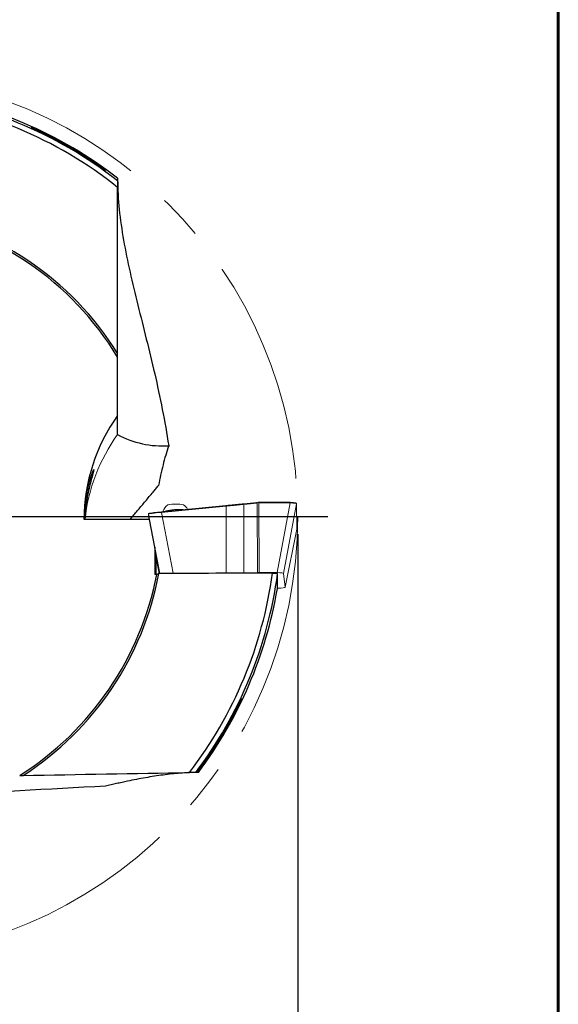
# Model space of a CAD drawing. Units: millimetres. Extents: x 15 to 204, y 6 to 291.
# Drawn here: x 173 to 204, y 186 to 241 of the extents above; entities that cross this region are included whole.
import ezdxf

# ---------------------------------------------------------------- set-up
doc = ezdxf.new("R2010")
doc.units = ezdxf.units.MM
doc.linetypes.add('CENTERX2', pattern=[20.32, 12.7, -2.54, 2.54, -2.54])
doc.layers.add('DÜNNE_LINIE', color=7, linetype='Continuous')
doc.styles.add('SLDTEXTSTYLE1', font='TXT', dxfattribs={"width": 0.75})
doc.dimstyles.new('SLDDIMSTYLE0', dxfattribs={"dimtxt": 3, "dimasz": 3, "dimexe": 0, "dimexo": 0.0625, "dimgap": 0.75, "dimtad": 1, "dimdec": 3, "dimrnd": 1e-09, "dimzin": 12, "dimdsep": 46, "dimtxsty": 'SLDTEXTSTYLE1', "dimsah": 1, "dimcen": 0.09, "dimadec": 0, "dimazin": 3, "dimtfac": 1, "dimtofl": 0, "dimtmove": 0, "dimatfit": 3, "dimfxl": 1, "dimfrac": 2, "dimtolj": 1, "dimtzin": 12, "dimarcsym": 0})

# ---------------------------------------------------------------- blocks, each defined once
blk = doc.blocks.new('_D_3')
at = {"layer": 'DÜNNE_LINIE', "color": 7}
for p, q in [((139.16, 212.21), (139.16, 173.688)), ((189.16, 212.21), (189.16, 173.688)), ((139.16, 174.688), (189.16, 174.688))]:
    blk.add_line(p, q, dxfattribs=at)
for points in [[(139.16, 174.688), (142.16, 173.938), (142.16, 175.438)], [(189.16, 174.688), (186.16, 175.438), (186.16, 173.938)]]:
    blk.add_solid(points, dxfattribs=at)
at = {"layer": 'DÜNNE_LINIE', "color": 7, "char_height": 3, "attachment_point": 1, "style": 'SLDTEXTSTYLE1'}
for s, insert in [('%%c', (158.462, 178.555, 0.1)), ('50', (162.987, 178.601, 0.1))]:
    blk.add_mtext(s, dxfattribs=dict(at, insert=insert))
blk = doc.blocks.new('SW_CENTERMARKSYMBOL_0')
at = {"layer": 'DÜNNE_LINIE', "color": 0}
for p, q in [((0, 5), (0, 26.7)), ((0, 0), (0, 2.5)), ((-5, 0), (-26.7, 0)), ((0, 0), (-2.5, 0)), ((0, 0), (0, -2.5)), ((0, 0), (2.5, 0)), ((5, 0), (26.7, 0)), ((0, -5), (0, -26.7))]:
    blk.add_line(p, q, dxfattribs=at)

msp = doc.modelspace()

# ---------------------------------------------------------------- linework, layer by layer
at = {"color": 7, "linetype": 'Continuous', "lineweight": 60}
msp.add_line((203.9022, 291.4435), (203.9022, 5.5565), dxfattribs=at)
at = {"color": 7, "linetype": 'Continuous', "lineweight": 30}
for p, q in [((178.9759, 232.344), (178.9759, 232.1971)), ((178.9759, 218.919), (178.9759, 222.2273)), ((178.9759, 217.8421), (178.9759, 218.919)), ((180.7706, 213.0323), (177.0759, 213.0323)), ((181.0735, 211.4764), (180.7706, 213.0323)), ((181.0735, 211.4764), (181.0751, 209.9205)), ((181.0952, 211.3126), (181.0735, 211.4764)), ((181.0952, 209.9205), (181.0952, 211.3126)), ((181.1233, 209.9205), (181.1233, 211.1005)), ((181.1499, 210.8996), (181.1233, 211.1005)), ((181.1499, 209.9205), (181.1499, 210.8996)), ((181.1898, 209.9205), (181.0751, 209.9205)), ((187.7376, 210.008), (188.0267, 209.9817)), ((188.0142, 209.1331), (188.0158, 209.1425)), ((183.5501, 198.7298), (183.4032, 198.7272))]:
    msp.add_line(p, q, dxfattribs=at)
at = {"color": 8, "linetype": 'Continuous', "lineweight": 0}
for p, q in [((186.8685, 213.9676), (186.108, 213.893)), ((188.734, 213.9763), (186.9673, 213.9745)), ((189.0928, 213.921), (188.3535, 209.9804)), ((189.0934, 213.9161), (189.0928, 213.921)), ((185.1088, 213.795), (181.4494, 213.4362)), ((181.4494, 213.4362), (182.1134, 210.0087)), ((189.1198, 212.4844), (189.0934, 213.9161)), ((181.3681, 209.9732), (180.7161, 213.3387)), ((188.4552, 209.2052), (189.1198, 212.4844)), ((181.1499, 210.8237), (181.3172, 209.973))]:
    msp.add_line(p, q, dxfattribs=at)
at = {"color": 7, "linetype": 'Continuous', "lineweight": 0}
for p, q in [((186.8312, 213.9991), (186.1139, 213.9288)), ((186.8306, 213.9991), (186.8683, 214.0042)), ((186.9285, 214.0096), (186.8683, 214.0042)), ((186.8803, 210.028), (186.8685, 213.9676)), ((188.7263, 214.0115), (186.9312, 214.0097)), ((186.9791, 210.0368), (186.9673, 213.9745)), ((187.9952, 210.0378), (188.7337, 213.9746)), ((188.7337, 213.9746), (188.734, 213.9763)), ((189.0937, 213.9256), (189.0931, 213.9305)), ((189.1204, 212.4906), (189.094, 213.9223)), ((185.0998, 213.8293), (181.4478, 213.4712)), ((181.4479, 213.4712), (181.4478, 213.4712)), ((185.1088, 213.7943), (185.1088, 213.795)), ((185.1088, 213.7943), (185.1201, 210.0208)), ((186.108, 213.893), (186.1079, 213.8953)), ((186.1196, 210.0249), (186.108, 213.893)), ((180.7161, 213.3387), (180.7312, 213.0323)), ((188.4551, 209.2031), (189.1195, 212.4811)), ((181.1499, 210.8236), (181.3172, 209.973)), ((182.1134, 210.0087), (185.1201, 210.0208)), ((186.1196, 210.0249), (186.8803, 210.028)), ((186.8803, 210.028), (186.9791, 210.0368)), ((187.9952, 210.0378), (186.9791, 210.0368)), ((188.4552, 209.2052), (188.3535, 209.9804))]:
    msp.add_line(p, q, dxfattribs=at)
at = {"color": 7, "linetype": 'Continuous', "lineweight": 30, "flags": 128}
msp.add_lwpolyline([(177.0842, 213.0323), (177.086, 213.0821), (177.0896, 213.1694), (177.0946, 213.2683), (177.1014, 213.3824), (177.1103, 213.5076), (177.1203, 213.629), (177.1325, 213.7579), (177.1477, 213.8982), (177.1657, 214.0444), (177.1838, 214.1762), (177.2042, 214.3105), (177.2277, 214.4511), (177.2534, 214.5918), (177.2777, 214.7143), (177.3034, 214.835), (177.3313, 214.9568), (177.36, 215.0745), (177.3861, 215.175), (177.4123, 215.2706), (177.439, 215.3633), (177.4651, 215.4493), (177.4885, 215.5227), (177.5107, 215.5893), (177.532, 215.6503), (177.5516, 215.7037), (177.5691, 215.7491), (177.5844, 215.7867), (177.5978, 215.817), (177.6087, 215.8394), (177.6176, 215.8547), (177.6236, 215.8613), (177.6268, 215.8592), (177.627, 215.8487), (177.6239, 215.8269), (177.6173, 215.7951), (177.6071, 215.7529), (177.5939, 215.7012), (177.5752, 215.631), (177.553, 215.5494), (177.5272, 215.4546), (177.4986, 215.3487), (177.4664, 215.227), (177.4321, 215.094), (177.4075, 214.9957), (177.3824, 214.8922), (177.3571, 214.7842), (177.3309, 214.6685), (177.3051, 214.5487), (177.2789, 214.4213), (177.2535, 214.291), (177.2535, 214.291)], dxfattribs=at)
at = {"color": 8, "linetype": 'Continuous', "lineweight": 0, "flags": 128}
for points in [[(189.0928, 213.921), (189.0933, 213.9275), (189.0931, 213.9306)], [(189.1198, 212.4844), (189.1204, 212.4906), (189.1204, 212.4906)]]:
    msp.add_lwpolyline(points, dxfattribs=at)
at = {"color": 7, "linetype": 'Continuous', "lineweight": 30}
for centre, radius, start, end in [((164.16, 213.2095), 23.794, 51.48837, 83.26733), ((164.16, 213.2095), 24.084, 52.03531, 83.29799), ((164.16, 213.2095), 24.2, 52.2493, 81.30251), ((164.16, 213.2095), 17.45, 31.89169, 80.31098), ((164.16, 213.2095), 17.3445, 31.32713, 80.06893), ((181.5218, 222.5488), 5.3511, 241.5904, 273.64341), ((164.16, 213.2095), 17.3445, 302.32713, 349.06893), ((164.16, 213.2095), 17.45, 302.89169, 349.31098), ((164.16, 213.2095), 23.794, 322.48837, 352.26733), ((164.16, 213.2095), 24.084, 323.03531, 352.29799), ((164.16, 213.2095), 24.2, 323.2493, 350.30251)]:
    msp.add_arc(centre, radius, start, end, dxfattribs=at)
at = {"color": 8, "linetype": 'Continuous', "lineweight": 0}
for centre, radius, start, end in [((187.0152, 211.9971), 9.9395, 143.98086, 174.02016), ((181.5933, 213.4602), 0.1459, 175.68058, 189.50216)]:
    msp.add_arc(centre, radius, start, end, dxfattribs=at)
at = {"color": 7, "linetype": 'Continuous', "lineweight": 0}
for centre, radius, start, end in [((182.2614, 213.2648), 0.752, 126.52571, 163.34272), ((182.2614, 211.4528), 2.4574, 79.50585, 100.49415), ((182.2614, 213.2648), 0.752, 27.85898, 53.47429)]:
    msp.add_arc(centre, radius, start, end, dxfattribs=at)
at = {"color": 7, "linetype": 'Continuous', "lineweight": 30}
for centre, major_axis, ratio, start_param, end_param in [((187.0759, 213.0323), (0, 10.0382), 0.9961947, 0.9441521, 1.5707963), ((182.6071, 203.5308), (-1.9302, 9.8921), 0.0010285, 0.6761442, 0.6992145), ((164.16, 209.9163), (0, 24.093), 0.990614, 4.6798779, 4.7151072), ((221.6948, 188.794), (-121.6028, -2.1226), 0.0871557, 5.0758595, 5.1620954)]:
    msp.add_ellipse(centre, major_axis=major_axis, ratio=ratio, start_param=start_param, end_param=end_param, dxfattribs=at)
at = {"color": 7, "linetype": 'Continuous', "lineweight": 0}
for centre, major_axis, ratio, start_param, end_param in [((186.8366, 213.9695), (0.0298, -0.0125), 0.9083229, 0.365878, 2.1441633), ((186.9366, 213.9797), (0.0248, -0.0217), 0.8361264, 0.6329915, 2.4655872), ((188.2794, 213.9523), (0.784, 0.0034), 0.0885639, 0.4927327, 0.9650075), ((189.064, 213.9217), (0.0299, 0.0022), 0.9941341, 6.0169753, 6.3388193), ((181.5129, 213.4473), (0.7702, 0.0731), 0.0388097, 1.6515745, 2.8491754), ((188.3194, 212.5606), (0.8004, -0.0779), 0.141491, 6.2685634, 6.2980003), ((187.5391, 209.976), (0.8145, 0.0036), 0.0885639, 0.0112159, 0.976041), ((182.19, 209.9367), (0.8154, -0.0035), 0.0882205, 1.6652923, 2.6480862), ((187.6398, 209.2079), (0.8154, -0.0035), 0.0882205, 5.1919989, 6.2951384)]:
    msp.add_ellipse(centre, major_axis=major_axis, ratio=ratio, start_param=start_param, end_param=end_param, dxfattribs=at)
at = {"color": 8, "linetype": 'Continuous', "lineweight": 0}
for centre, major_axis, ratio, start_param, end_param in [((188.2794, 213.9224), (0.8134, -0.0023), 0.0792037, 0.0136088, 0.9784338), ((181.5157, 213.4175), (0.7996, 0.0788), 0.031343, 1.6507344, 3.1389878)]:
    msp.add_ellipse(centre, major_axis=major_axis, ratio=ratio, start_param=start_param, end_param=end_param, dxfattribs=at)
at = {"color": 7, "linetype": 'Continuous', "lineweight": 30}
for points, knots in [([(174.0879, 235.2061), (174.077, 235.2143), (174.1144, 235.1991), (174.2422, 235.1435), (174.3271, 235.1056), (174.6026, 234.9791), (174.8125, 234.8788), (175.2342, 234.6683), (175.4485, 234.5571), (175.8806, 234.3237), (176.0968, 234.2023), (176.5211, 233.955), (176.7315, 233.8278), (177.1418, 233.5704), (177.3391, 233.4421), (177.6196, 233.2534), (177.7094, 233.1919), (177.8776, 233.0748), (177.9572, 233.0183), (178.097, 232.9176), (178.1578, 232.8729), (178.2453, 232.807), (178.2716, 232.7862), (178.2731, 232.7815), (178.248, 232.7978), (178.1549, 232.8611), (178.0893, 232.9065), (177.9353, 233.012), (177.8498, 233.0703), (177.6672, 233.1933), (177.5702, 233.2579), (177.2753, 233.4516), (177.0674, 233.5843), (176.6491, 233.843), (176.4393, 233.9686), (176.0178, 234.213), (175.8046, 234.3325), (175.3881, 234.5585), (175.184, 234.6656), (174.7876, 234.8674), (174.592, 234.9637), (174.3362, 235.0871), (174.2579, 235.1244), (174.1337, 235.1839), (174.0879, 235.2061), (174.077, 235.2143)], [-0.03125, -0.03125, 0, 0, 0.03125, 0.03125, 0.0625, 0.0625, 0.125, 0.125, 0.1875, 0.1875, 0.25, 0.25, 0.3125, 0.3125, 0.375, 0.375, 0.40625, 0.40625, 0.4375, 0.4375, 0.46875, 0.46875, 0.5, 0.5, 0.53125, 0.53125, 0.5625, 0.5625, 0.59375, 0.59375, 0.625, 0.625, 0.6875, 0.6875, 0.75, 0.75, 0.8125, 0.8125, 0.875, 0.875, 0.9375, 0.9375, 0.96875, 0.96875, 1, 1, 1.03125, 1.03125]), ([(178.9759, 232.2546), (178.9759, 231.1511), (179.1055, 230.0153), (179.4164, 228.2468), (179.5397, 227.6465), (179.8137, 226.4203), (179.9647, 225.7936), (180.4323, 223.9002), (180.7649, 222.6108), (181.3753, 219.9592), (181.6531, 218.592), (181.8618, 217.2085)], [0, 0, 0, 0, 0.25, 0.25, 0.375, 0.375, 0.5, 0.5, 0.75, 0.75, 1, 1, 1, 1]), ([(181.8618, 217.2085), (181.7424, 216.8586), (181.6364, 216.4964), (181.4477, 215.7468), (181.3647, 215.3577), (181.2929, 214.9591)], [0, 0, 0, 0, 0.5, 0.5, 1, 1, 1, 1]), ([(179.6762, 213.0323), (179.7027, 213.0639), (179.79, 213.168), (179.9438, 213.3513), (180.1391, 213.584), (180.3416, 213.8253), (180.5507, 214.0746), (180.7641, 214.3288), (180.9598, 214.562), (181.1362, 214.7723), (181.2407, 214.8968), (181.2929, 214.9591)], [0, 0, 0, 0, 0.05427158, 0.17913112, 0.30387725, 0.43252778, 0.56131035, 0.69008868, 0.81873372, 0.9093181, 1, 1, 1, 1]), ([(177.2535, 214.291), (177.2474, 214.2579), (177.2351, 214.1917), (177.2175, 214.0909), (177.2007, 213.9895), (177.185, 213.889), (177.1707, 213.7913), (177.1575, 213.696), (177.1456, 213.6031), (177.135, 213.5144), (177.1258, 213.4314), (177.1179, 213.3536), (177.1109, 213.2801), (177.1047, 213.2096), (177.0994, 213.1435), (177.095, 213.0832), (177.0927, 213.0489), (177.0916, 213.0323)], [0, 0, 0, 0, 0.065334, 0.1306637, 0.1978236, 0.2649809, 0.3303521, 0.3957237, 0.4630646, 0.5304091, 0.5948867, 0.6593682, 0.7253949, 0.791426, 0.862639, 0.9338576, 1, 1, 1, 1]), ([(183.8717, 199.3077), (184.0693, 199.5936), (184.2037, 199.7931), (184.4723, 200.2046), (184.6052, 200.4145), (184.8606, 200.8311), (184.9843, 201.0396), (185.2241, 201.4569), (185.3391, 201.6638), (185.5551, 202.0643), (185.6581, 202.2619), (185.7952, 202.531), (185.8379, 202.6158), (185.9138, 202.7675), (185.9465, 202.8333), (185.9759, 202.8905), (185.9824, 202.9025), (185.9861, 202.9069), (185.9832, 202.8991), (185.9614, 202.8479), (185.93, 202.779), (185.8538, 202.6168), (185.8092, 202.5236), (185.714, 202.3298), (185.6627, 202.2273), (185.5046, 201.9181), (185.3924, 201.7068), (185.156, 201.2788), (185.0332, 201.0649), (184.7829, 200.6446), (184.6547, 200.437), (184.3922, 200.027), (184.2586, 199.8257), (183.998, 199.4462), (183.8691, 199.2652), (183.699, 199.0336), (183.646, 198.9627), (183.5577, 198.8467), (183.5219, 198.801), (183.4823, 198.7526), (183.4792, 198.751), (183.5111, 198.7987), (183.5455, 198.847), (183.6349, 198.9725), (183.6906, 199.0505), (183.8087, 199.2177), (183.8717, 199.3077), (184.0693, 199.5936)], [-0.03125, -0.03125, 0, 0, 0.0625, 0.0625, 0.125, 0.125, 0.1875, 0.1875, 0.25, 0.25, 0.3125, 0.3125, 0.34375, 0.34375, 0.375, 0.375, 0.390625, 0.390625, 0.40625, 0.40625, 0.4375, 0.4375, 0.46875, 0.46875, 0.5, 0.5, 0.5625, 0.5625, 0.625, 0.625, 0.6875, 0.6875, 0.75, 0.75, 0.8125, 0.8125, 0.84375, 0.84375, 0.875, 0.875, 0.90625, 0.90625, 0.9375, 0.9375, 0.96875, 0.96875, 1, 1, 1.0625, 1.0625]), ([(183.2824, 198.7222), (183.1856, 198.7194), (182.9326, 198.7122), (182.5168, 198.6835), (182.0363, 198.639), (181.5481, 198.5805), (181.0528, 198.5093), (180.5501, 198.426), (180.0425, 198.332), (179.5992, 198.2421), (179.2223, 198.1611), (178.9132, 198.092), (178.6025, 198.0203), (178.3939, 197.9703), (178.2896, 197.9454)], [0, 0, 0, 0, 0.0614578, 0.1606257, 0.2597985, 0.3589286, 0.4593556, 0.5598196, 0.6602865, 0.760718, 0.8205115, 0.8803053, 0.9401527, 1, 1, 1, 1])]:
    msp.add_open_spline(points, degree=3, knots=knots, dxfattribs=at)
for points in [[(178.9759, 232.1971), (178.9759, 232.0742), (178.9759, 231.9511), (178.9759, 231.8279)], [(178.9759, 222.4286), (178.9759, 225.5631), (178.9759, 228.6959), (178.9759, 231.8279)], [(178.9759, 222.2273), (178.9759, 222.2949), (178.9759, 222.362), (178.9759, 222.4286)], [(181.3072, 209.9729), (181.2681, 209.9554), (181.229, 209.938), (181.1898, 209.9205)], [(187.7376, 210.008), (185.5942, 209.9963), (183.4507, 209.9845), (181.3072, 209.9729)], [(173.435, 198.5533), (173.5026, 198.5544), (173.5696, 198.5556), (173.6362, 198.5568)], [(173.6362, 198.5568), (176.7702, 198.6115), (179.9025, 198.6661), (183.0341, 198.7208)], [(183.4032, 198.7272), (183.2804, 198.7251), (183.1573, 198.723), (183.0341, 198.7208)]]:
    msp.add_open_spline(points, degree=3, dxfattribs=at)
at = {"color": 7, "linetype": 'Continuous', "lineweight": 0}
for points, knots in [([(185.0995, 213.8293), (185.1046, 213.8297), (185.1451, 213.8328), (185.2237, 213.8392), (185.3377, 213.8489), (185.4543, 213.8594), (185.5721, 213.8705), (185.6894, 213.8821), (185.8036, 213.8939), (185.9129, 213.9056), (186.0171, 213.9173), (186.0819, 213.925), (186.1143, 213.9288)], [0, 0, 0, 0, 0.0158176, 0.1265205, 0.2375989, 0.3483148, 0.4589313, 0.5699025, 0.680527, 0.786916, 0.8936106, 1, 1, 1, 1]), ([(186.1143, 213.9288), (186.1141, 213.9288), (186.1129, 213.9288), (186.1107, 213.9272), (186.1084, 213.922), (186.1071, 213.9144), (186.1068, 213.9051), (186.1075, 213.8986), (186.1079, 213.8953)], [0, 0, 0, 0, 0.0305574, 0.232885, 0.4294908, 0.620789, 0.8103705, 1, 1, 1, 1]), ([(188.734, 213.9763), (188.7341, 213.9795), (188.7344, 213.986), (188.7338, 213.9954), (188.7323, 214.0033), (188.7301, 214.009), (188.7279, 214.0113), (188.7263, 214.0115), (188.7257, 214.0114), (188.7256, 214.0113)], [0, 0, 0, 0, 0.1735132, 0.3470221, 0.5211956, 0.7002445, 0.8865715, 0.9736776, 1, 1, 1, 1]), ([(189.0931, 213.9305), (189.0921, 213.9345), (189.0902, 213.9425), (189.0837, 213.9513), (189.0763, 213.9581), (189.0666, 213.9642), (189.0534, 213.9699), (189.0358, 213.9755), (189.0133, 213.9809), (188.9935, 213.9849), (188.9795, 213.9871), (188.9759, 213.9876)], [0, 0, 0, 0, 0.0713907, 0.1434209, 0.2233733, 0.3235411, 0.4644521, 0.628223, 0.7825339, 0.9450043, 1, 1, 1, 1]), ([(180.7711, 213.3854), (180.7667, 213.3843), (180.756, 213.3819), (180.7458, 213.3788), (180.7376, 213.3756), (180.7318, 213.3726), (180.7262, 213.3685), (180.7209, 213.3626), (180.7162, 213.3538), (180.7158, 213.3465), (180.7156, 213.343)], [0, 0, 0, 0, 0.1891786, 0.4552868, 0.6080105, 0.7238046, 0.803352, 0.8724077, 0.938445, 1, 1, 1, 1]), ([(181.8113, 213.5069), (181.8114, 213.5072), (181.8139, 213.5166), (181.8149, 213.5274), (181.8158, 213.5378)], [0, 0, 0, 0, 0.0331879, 1, 1, 1, 1]), ([(185.1088, 213.795), (185.1085, 213.7983), (185.108, 213.8048), (185.1065, 213.8142), (185.1046, 213.8219), (185.1025, 213.8274), (185.1008, 213.8292), (185.0999, 213.8294), (185.0996, 213.8293), (185.0995, 213.8293)], [0, 0, 0, 0, 0.1809538, 0.3618819, 0.5438838, 0.730583, 0.9234143, 0.9710008, 1, 1, 1, 1]), ([(189.1191, 212.481), (189.1195, 212.4822), (189.1204, 212.4853), (189.1204, 212.4886), (189.1204, 212.4906)], [0, 0, 0, 0, 0.4040609, 1, 1, 1, 1]), ([(186.1196, 210.0249), (186.096, 210.0236), (186.0486, 210.0211), (185.9733, 210.018), (185.8955, 210.0154), (185.8156, 210.0134), (185.7339, 210.012), (185.6513, 210.0112), (185.5681, 210.011), (185.485, 210.0114), (185.4026, 210.0124), (185.3132, 210.0141), (185.2178, 210.0168), (185.1527, 210.0195), (185.1201, 210.0208)], [0, 0, 0, 0, 0.0793381, 0.1586748, 0.2380111, 0.317348, 0.3966851, 0.4760221, 0.5553604, 0.6346971, 0.7140348, 0.7933711, 0.896686, 1, 1, 1, 1])]:
    msp.add_open_spline(points, degree=3, knots=knots, dxfattribs=at)
at = {"color": 8, "linetype": 'Continuous', "lineweight": 0}
for points, knots in [([(181.57, 213.4832), (181.5731, 213.4842), (181.5859, 213.488), (181.6242, 213.4968), (181.6815, 213.5092), (181.7464, 213.5225), (181.7925, 213.5327), (181.8158, 213.5378)], [0, 0, 0, 0, 0.0833894, 0.3349173, 0.5933023, 0.794735, 1, 1, 1, 1]), ([(181.8158, 213.5378), (181.8324, 213.5414), (181.8655, 213.5486), (181.925, 213.5599), (181.994, 213.5715), (182.0729, 213.5826), (182.1542, 213.592), (182.2368, 213.5993), (182.3197, 213.6043), (182.4017, 213.6069), (182.4817, 213.607), (182.5588, 213.6045), (182.6282, 213.5999), (182.669, 213.595), (182.6875, 213.5928)], [0, 0, 0, 0, 0.0650002, 0.1300007, 0.2182221, 0.3067318, 0.3949594, 0.4835597, 0.5724478, 0.6610522, 0.7496428, 0.8385145, 0.9271046, 1, 1, 1, 1]), ([(186.1079, 213.8953), (186.0759, 213.8913), (186.0118, 213.8832), (185.9083, 213.8711), (185.8005, 213.859), (185.6888, 213.8471), (185.5748, 213.8354), (185.4778, 213.8261), (185.3783, 213.8168), (185.2768, 213.8078), (185.188, 213.8005), (185.1328, 213.7961), (185.116, 213.7949), (185.1088, 213.7943)], [0, 0, 0, 0, 0.1072741, 0.2148681, 0.3221406, 0.4311792, 0.5405587, 0.6495877, 0.7085195, 0.8274864, 0.9464468, 0.9771736, 1, 1, 1, 1])]:
    msp.add_open_spline(points, degree=3, knots=knots, dxfattribs=at)
at = {"layer": 'DÜNNE_LINIE', "color": 7, "linetype": 'CENTERX2', "lineweight": 0}
msp.add_circle((164.16, 213.2095), 25, dxfattribs=at)

# ---------------------------------------------------------------- block references
at = {"layer": 'DÜNNE_LINIE', "color": 7}
msp.add_blockref('SW_CENTERMARKSYMBOL_0', (164.16, 213.2095), dxfattribs=at)

# ---------------------------------------------------------------- dimensions: what is measured, and where the dimension line sits
dim = msp.add_linear_dim(base=(189.16, 174.6881), p1=(139.16, 213.2095), p2=(189.16, 213.2095), text='%%c<>', dimstyle='SLDDIMSTYLE0', dxfattribs=at)
dim.commit()
dim.dimension.update_dxf_attribs({"geometry": '_D_3', "text_midpoint": (164.16, 174.6881), "dimtype": 160})

doc.saveas('drawing.dxf')
